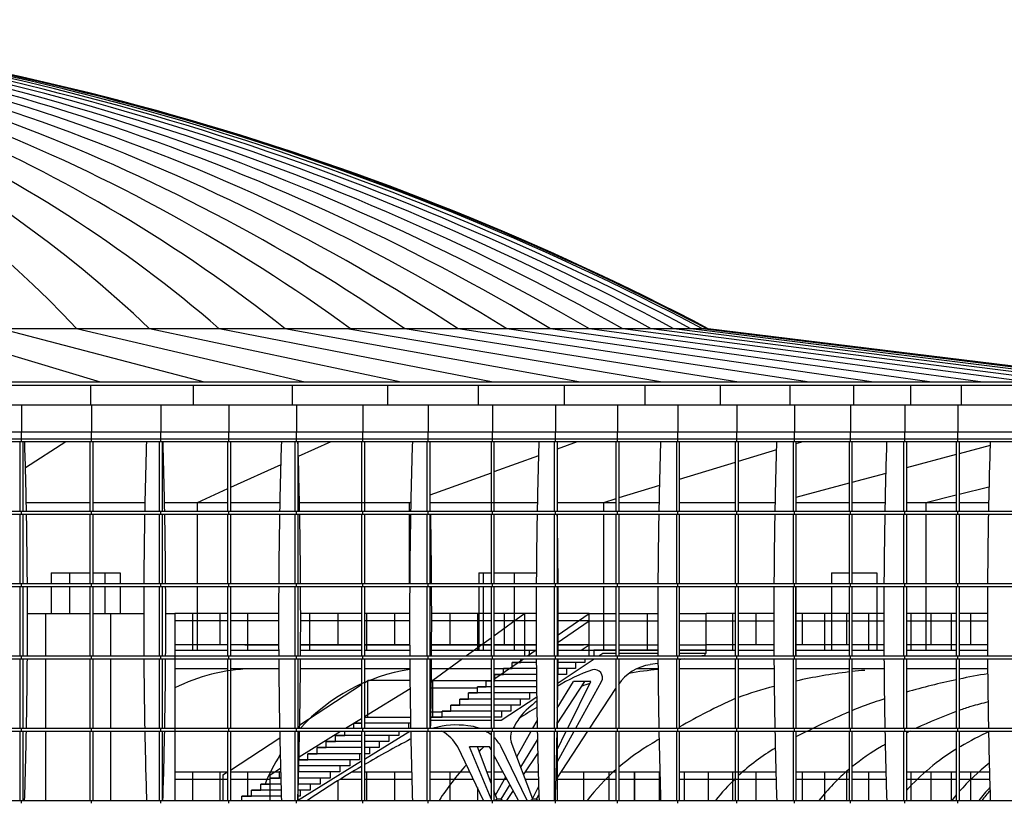
# Model space of a CAD drawing. Extents: x 216 to 413, y 98 to 158.
# Drawn here: x 404 to 406, y 123 to 125 of the extents above; entities that cross this region are included whole.
import ezdxf

# ---------------------------------------------------------------- set-up
doc = ezdxf.new("R2010")
doc.units = 0
doc.header["$MEASUREMENT"] = 0
doc.layers.add('Cartiglio1$0$LOGO', color=2, linetype='Continuous')
doc.layers.add('Cartiglio1$0$TESTO-CARTIGLIO', color=7, linetype='Continuous')

# ---------------------------------------------------------------- blocks, each defined once
blk = doc.blocks.new('Cartiglio1$0$logo-palaeur')
at = {"layer": 'Cartiglio1$0$TESTO-CARTIGLIO', "color": 9}
for p, q in [((63.282, 11.452), (33.823, 11.452)), ((56.593, 10.866), (54.63, 11.452)), ((57.737, 10.866), (55.495, 11.452)), ((58.842, 10.866), (56.33, 11.452)), ((59.903, 10.866), (57.132, 11.452)), ((60.915, 10.866), (57.898, 11.452)), ((61.875, 10.866), (58.623, 11.452)), ((62.777, 10.866), (59.305, 11.452)), ((63.618, 10.866), (59.941, 11.452)), ((64.395, 10.866), (60.529, 11.452)), ((65.104, 10.866), (61.065, 11.452)), ((65.742, 10.866), (61.547, 11.452)), ((66.306, 10.866), (61.974, 11.452)), ((62.343, 11.452), (62.343, 11.452)), ((66.795, 10.866), (62.343, 11.452)), ((67.205, 10.866), (62.653, 11.452)), ((67.535, 10.866), (62.903, 11.452)), ((67.784, 10.866), (63.091, 11.452)), ((67.951, 10.866), (63.217, 11.452)), ((68.034, 10.866), (63.269, 11.452)), ((68.045, 10.866), (63.282, 11.452)), ((68.045, 10.866), (48.546, 10.866)), ((68.045, 10.826), (48.546, 10.826)), ((56.484, 10.826), (56.484, 10.611)), ((57.613, 10.826), (57.613, 10.611)), ((58.703, 10.826), (58.703, 10.611)), ((59.75, 10.826), (59.75, 10.611)), ((60.748, 10.826), (60.748, 10.611)), ((61.695, 10.826), (61.695, 10.611)), ((62.585, 10.826), (62.585, 10.611)), ((63.415, 10.826), (63.415, 10.611)), ((64.181, 10.826), (64.181, 10.611)), ((64.88, 10.826), (64.88, 10.611)), ((65.51, 10.826), (65.51, 10.611)), ((66.067, 10.826), (66.067, 10.611)), ((73.33, 10.611), (48.546, 10.611)), ((55.723, 10.611), (55.723, 10.315)), ((56.493, 10.611), (56.493, 10.315)), ((57.255, 10.611), (57.255, 10.315)), ((58.006, 10.611), (58.006, 10.315)), ((58.749, 10.611), (58.749, 10.315)), ((59.481, 10.611), (59.481, 10.315)), ((60.201, 10.611), (60.201, 10.315)), ((60.907, 10.611), (60.907, 10.315)), ((61.602, 10.611), (61.602, 10.315)), ((62.282, 10.611), (62.282, 10.315)), ((62.947, 10.611), (62.947, 10.315)), ((63.596, 10.611), (63.596, 10.315)), ((64.231, 10.611), (64.231, 10.315)), ((64.848, 10.611), (64.848, 10.315)), ((65.447, 10.611), (65.447, 10.315)), ((66.028, 10.611), (66.028, 10.315)), ((73.33, 10.315), (48.546, 10.315)), ((55.723, 10.208), (55.723, 10.315)), ((56.493, 10.208), (56.493, 10.315)), ((57.255, 10.208), (57.255, 10.315)), ((58.006, 10.208), (58.006, 10.315)), ((58.749, 10.208), (58.749, 10.315)), ((59.481, 10.208), (59.481, 10.315)), ((60.201, 10.208), (60.201, 10.315)), ((60.907, 10.208), (60.907, 10.315)), ((61.602, 10.208), (61.602, 10.315)), ((62.282, 10.208), (62.282, 10.315)), ((62.947, 10.208), (62.947, 10.315)), ((63.596, 10.208), (63.596, 10.315)), ((64.231, 10.208), (64.231, 10.315)), ((64.848, 10.208), (64.848, 10.315)), ((65.447, 10.208), (65.447, 10.315)), ((66.028, 10.208), (66.028, 10.315)), ((48.546, 10.24), (73.298, 10.24)), ((73.298, 10.208), (48.546, 10.208)), ((55.706, 10.208), (55.706, 9.444)), ((55.739, 10.208), (55.739, 9.444)), ((56.212, 10.208), (55.767, 9.922)), ((56.477, 10.208), (56.477, 9.444)), ((56.509, 10.208), (56.509, 9.444)), ((57.238, 10.208), (57.238, 9.444)), ((57.271, 10.208), (57.271, 9.444)), ((57.99, 10.208), (57.99, 9.444)), ((58.022, 10.208), (58.022, 9.444)), ((58.733, 10.208), (58.733, 9.444)), ((58.766, 10.208), (58.766, 9.444)), ((59.129, 10.208), (58.77, 10.045)), ((59.465, 10.208), (59.465, 9.444)), ((59.497, 10.208), (59.497, 9.444)), ((60.184, 10.208), (60.184, 9.444)), ((60.217, 10.208), (60.217, 9.444)), ((60.891, 10.208), (60.891, 9.444)), ((60.923, 10.208), (60.923, 9.444)), ((61.586, 10.208), (61.586, 9.444)), ((61.839, 10.208), (61.618, 10.127)), ((61.618, 10.208), (61.618, 9.444)), ((62.266, 10.208), (62.266, 9.444)), ((62.298, 10.208), (62.298, 9.444)), ((62.931, 10.208), (62.931, 9.444)), ((62.963, 10.208), (62.963, 9.444)), ((63.58, 10.208), (63.58, 9.444)), ((63.613, 10.208), (63.613, 9.444)), ((64.215, 10.208), (64.215, 9.444)), ((64.323, 10.208), (64.247, 10.185)), ((64.247, 10.208), (64.247, 9.444)), ((64.832, 10.208), (64.832, 9.444)), ((64.864, 10.208), (64.864, 9.444)), ((65.431, 10.208), (65.431, 9.444)), ((65.464, 10.208), (65.464, 9.444)), ((66.012, 10.208), (66.012, 9.444)), ((66.044, 10.208), (66.044, 9.444)), ((64.032, 10.119), (63.613, 9.991)), ((66.384, 10.167), (66.044, 10.076)), ((61.414, 10.054), (60.923, 9.876)), ((63.58, 9.981), (62.963, 9.793)), ((66.012, 10.067), (65.464, 9.92)), ((58.576, 9.956), (58.022, 9.704)), ((60.891, 9.864), (60.217, 9.62)), ((65.236, 9.86), (64.864, 9.76)), ((57.99, 9.689), (57.658, 9.538)), ((62.744, 9.726), (62.298, 9.59)), ((64.832, 9.751), (64.247, 9.595)), ((66.372, 9.707), (66.044, 9.627)), ((56.477, 9.538), (55.776, 9.538)), ((57.081, 9.538), (56.509, 9.538)), ((57.99, 9.538), (57.298, 9.538)), ((57.658, 9.538), (57.658, 9.444)), ((58.566, 9.538), (58.022, 9.538)), ((60.008, 9.538), (58.783, 9.538)), ((60.008, 9.544), (59.991, 9.538)), ((59.991, 9.538), (59.991, 9.444)), ((61.401, 9.538), (60.217, 9.538)), ((62.266, 9.538), (61.618, 9.538)), ((62.266, 9.58), (62.13, 9.538)), ((62.13, 9.538), (62.13, 9.444)), ((62.74, 9.538), (62.298, 9.538)), ((63.58, 9.538), (62.963, 9.538)), ((64.017, 9.538), (63.613, 9.538)), ((64.832, 9.538), (64.247, 9.538)), ((65.229, 9.538), (64.864, 9.538)), ((66.012, 9.538), (65.464, 9.538)), ((66.012, 9.619), (65.676, 9.538)), ((65.676, 9.538), (65.676, 9.444)), ((66.368, 9.538), (66.044, 9.538)), ((48.546, 9.444), (73.298, 9.444)), ((55.723, 9.411), (55.723, 9.444)), ((56.493, 9.411), (56.493, 9.444)), ((57.255, 9.411), (57.255, 9.444)), ((58.006, 9.411), (58.006, 9.444)), ((58.749, 9.411), (58.749, 9.444)), ((59.481, 9.411), (59.481, 9.444)), ((60.201, 9.411), (60.201, 9.444)), ((60.907, 9.411), (60.907, 9.444)), ((61.602, 9.411), (61.602, 9.444)), ((62.282, 9.411), (62.282, 9.444)), ((62.947, 9.411), (62.947, 9.444)), ((63.596, 9.411), (63.596, 9.444)), ((64.231, 9.411), (64.231, 9.444)), ((64.848, 9.411), (64.848, 9.444)), ((65.447, 9.411), (65.447, 9.444)), ((66.028, 9.411), (66.028, 9.444)), ((48.546, 9.411), (73.298, 9.411)), ((55.706, 9.411), (55.706, 8.648)), ((55.739, 9.411), (55.739, 8.648)), ((56.477, 9.411), (56.477, 8.648)), ((56.509, 9.411), (56.509, 8.648)), ((57.238, 9.411), (57.238, 8.648)), ((57.271, 9.411), (57.271, 8.648)), ((57.658, 9.411), (57.658, 8.648)), ((57.99, 9.411), (57.99, 8.648)), ((58.022, 9.411), (58.022, 8.648)), ((58.733, 9.411), (58.733, 8.648)), ((58.766, 9.411), (58.766, 8.648)), ((59.465, 9.411), (59.465, 8.648)), ((59.497, 9.411), (59.497, 8.648)), ((59.991, 9.411), (59.991, 8.648)), ((60.184, 9.411), (60.184, 8.648)), ((60.217, 9.411), (60.217, 8.648)), ((60.891, 9.411), (60.891, 8.648)), ((60.923, 9.411), (60.923, 8.648)), ((61.586, 9.411), (61.586, 8.648)), ((61.618, 9.411), (61.618, 8.648)), ((62.13, 9.411), (62.13, 8.648)), ((62.266, 9.411), (62.266, 8.648)), ((62.298, 9.411), (62.298, 8.648)), ((62.931, 9.411), (62.931, 8.648)), ((62.963, 9.411), (62.963, 8.648)), ((63.58, 9.411), (63.58, 8.648)), ((63.613, 9.411), (63.613, 8.648)), ((64.215, 9.411), (64.215, 8.648)), ((64.247, 9.411), (64.247, 8.648)), ((64.832, 9.411), (64.832, 8.648)), ((64.864, 9.411), (64.864, 8.648)), ((65.431, 9.411), (65.431, 8.648)), ((65.464, 9.411), (65.464, 8.648)), ((65.676, 9.411), (65.676, 8.648)), ((66.012, 9.411), (66.012, 8.648)), ((66.044, 9.411), (66.044, 8.648)), ((56.048, 8.764), (56.048, 8.648)), ((56.048, 8.764), (56.477, 8.764)), ((56.25, 8.764), (56.25, 8.648)), ((56.509, 8.764), (56.81, 8.764)), ((56.639, 8.764), (56.639, 8.648)), ((56.81, 8.764), (56.81, 8.648)), ((60.758, 8.764), (60.891, 8.764)), ((60.758, 8.764), (60.758, 8.648)), ((60.803, 8.764), (60.803, 8.648)), ((60.923, 8.764), (61.39, 8.764)), ((61.146, 8.764), (61.146, 8.648)), ((64.637, 8.764), (64.832, 8.764)), ((64.637, 8.764), (64.637, 8.648)), ((64.864, 8.764), (65.139, 8.764)), ((65.139, 8.764), (65.139, 8.648)), ((48.546, 8.648), (73.298, 8.648)), ((48.546, 8.615), (73.298, 8.615)), ((55.706, 8.615), (55.706, 7.851)), ((55.723, 8.615), (55.723, 8.648)), ((55.739, 8.615), (55.739, 7.851)), ((56.048, 8.615), (56.048, 8.318)), ((56.25, 8.615), (56.25, 8.318)), ((56.477, 8.615), (56.477, 7.851)), ((56.493, 8.615), (56.493, 8.648)), ((56.509, 8.615), (56.509, 7.851)), ((56.639, 8.615), (56.639, 8.318)), ((56.81, 8.615), (56.81, 8.318)), ((57.238, 8.615), (57.238, 7.851)), ((57.255, 8.615), (57.255, 8.648)), ((57.271, 8.615), (57.271, 7.851)), ((57.658, 8.615), (57.658, 7.913)), ((57.99, 8.615), (57.99, 7.851)), ((58.006, 8.615), (58.006, 8.648)), ((58.022, 8.615), (58.022, 7.851)), ((58.733, 8.615), (58.733, 7.851)), ((58.749, 8.615), (58.749, 8.648)), ((58.766, 8.615), (58.766, 7.851)), ((59.465, 8.615), (59.465, 7.851)), ((59.481, 8.615), (59.481, 8.648)), ((59.497, 8.615), (59.497, 7.851)), ((60.184, 8.615), (60.184, 7.851)), ((60.201, 8.615), (60.201, 8.648)), ((60.217, 8.615), (60.217, 7.851)), ((60.758, 8.615), (60.758, 7.913)), ((60.803, 8.615), (60.803, 7.913)), ((60.891, 8.615), (60.891, 7.851)), ((60.907, 8.615), (60.907, 8.648)), ((60.923, 8.615), (60.923, 7.851)), ((61.146, 8.615), (61.146, 7.913)), ((61.586, 8.615), (61.586, 7.851)), ((61.602, 8.615), (61.602, 8.648)), ((61.618, 8.615), (61.618, 7.851)), ((62.13, 8.615), (62.13, 7.913)), ((62.266, 8.615), (62.266, 7.851)), ((62.282, 8.615), (62.282, 8.648)), ((62.298, 8.615), (62.298, 7.851)), ((62.931, 8.615), (62.931, 7.851)), ((62.947, 8.615), (62.947, 8.648)), ((62.963, 8.615), (62.963, 7.851)), ((63.58, 8.615), (63.58, 7.851)), ((63.596, 8.615), (63.596, 8.648)), ((63.613, 8.615), (63.613, 7.851)), ((64.215, 8.615), (64.215, 7.851)), ((64.231, 8.615), (64.231, 8.648)), ((64.247, 8.615), (64.247, 7.851)), ((64.637, 8.615), (64.637, 7.913)), ((64.832, 8.615), (64.832, 7.851)), ((64.848, 8.615), (64.848, 8.648)), ((64.864, 8.615), (64.864, 7.851)), ((65.139, 8.615), (65.139, 7.913)), ((65.431, 8.615), (65.431, 7.851)), ((65.447, 8.615), (65.447, 8.648)), ((65.464, 8.615), (65.464, 7.851)), ((65.676, 8.615), (65.676, 7.913)), ((66.012, 8.615), (66.012, 7.851)), ((66.028, 8.615), (66.028, 8.648)), ((66.044, 8.615), (66.044, 7.851)), ((55.789, 8.318), (56.477, 8.318)), ((55.988, 8.318), (55.988, 7.851)), ((56.509, 8.318), (57.068, 8.318)), ((56.701, 8.318), (56.701, 7.851)), ((57.311, 8.318), (57.411, 8.318)), ((57.99, 8.318), (57.411, 8.318)), ((57.411, 8.318), (57.411, 6.261)), ((57.99, 8.237), (57.411, 8.237)), ((57.605, 8.318), (57.605, 7.913)), ((57.906, 8.318), (57.906, 7.974)), ((58.553, 8.318), (58.022, 8.318)), ((58.553, 8.237), (58.022, 8.237)), ((58.209, 8.318), (58.209, 7.913)), ((59.465, 8.318), (58.796, 8.318)), ((59.465, 8.237), (58.796, 8.237)), ((58.893, 8.318), (58.893, 7.913)), ((59.205, 8.318), (59.205, 7.974)), ((59.995, 8.318), (59.497, 8.318)), ((59.995, 8.237), (59.497, 8.237)), ((59.52, 8.318), (59.52, 7.913)), ((59.829, 8.318), (59.829, 7.974)), ((60.891, 8.318), (60.238, 8.318)), ((60.891, 8.237), (60.238, 8.237)), ((60.439, 8.318), (60.439, 7.974)), ((60.741, 8.318), (60.741, 7.913)), ((61.265, 8.318), (60.923, 8.07)), ((61.388, 8.318), (60.923, 8.318)), ((61.388, 8.237), (60.923, 8.237)), ((61.034, 8.318), (61.034, 7.974)), ((61.265, 7.846), (61.265, 8.318)), ((61.618, 8.075), (61.972, 8.318)), ((61.972, 8.318), (61.618, 8.318)), ((61.972, 8.237), (61.618, 8.237)), ((61.618, 7.994), (61.972, 8.237)), ((61.619, 8.318), (61.619, 7.974)), ((61.972, 7.846), (61.972, 8.318)), ((61.972, 8.318), (62.266, 8.318)), ((61.972, 8.237), (62.266, 8.237)), ((62.298, 8.318), (62.727, 8.318)), ((62.298, 8.237), (62.727, 8.237)), ((62.615, 7.913), (62.615, 8.318)), ((62.963, 8.318), (63.259, 8.318)), ((62.963, 8.237), (63.259, 8.237)), ((63.259, 7.913), (63.259, 8.318)), ((63.58, 8.318), (63.259, 8.318)), ((63.259, 8.237), (63.58, 8.237)), ((63.551, 7.913), (63.551, 8.318)), ((64.004, 8.318), (63.613, 8.318)), ((63.613, 8.237), (64.004, 8.237)), ((63.809, 7.974), (63.809, 8.318)), ((64.832, 8.318), (64.247, 8.318)), ((64.247, 8.237), (64.832, 8.237)), ((64.318, 7.974), (64.318, 8.318)), ((64.567, 7.913), (64.567, 8.318)), ((64.806, 7.974), (64.806, 8.318)), ((65.215, 8.318), (64.864, 8.318)), ((64.864, 8.237), (65.215, 8.237)), ((65.049, 7.913), (65.049, 8.318)), ((66.012, 8.318), (65.464, 8.318)), ((65.464, 8.237), (66.012, 8.237)), ((65.514, 7.913), (65.514, 8.318)), ((65.737, 7.974), (65.737, 8.318)), ((65.96, 7.913), (65.96, 8.318)), ((66.355, 8.318), (66.044, 8.318)), ((66.044, 8.237), (66.355, 8.237)), ((66.173, 7.974), (66.173, 8.318)), ((60.891, 8.047), (60.621, 7.851)), ((57.99, 7.974), (57.411, 7.974)), ((57.411, 7.913), (57.99, 7.913)), ((58.553, 7.974), (58.022, 7.974)), ((58.022, 7.913), (58.554, 7.913)), ((58.182, 7.974), (58.553, 7.974)), ((58.795, 7.974), (59.465, 7.974)), ((59.465, 7.974), (58.795, 7.974)), ((58.795, 7.913), (59.465, 7.913)), ((59.497, 7.974), (59.996, 7.974)), ((59.996, 7.974), (59.497, 7.974)), ((59.497, 7.913), (59.996, 7.913)), ((60.237, 7.913), (60.891, 7.913)), ((60.238, 7.974), (60.891, 7.974)), ((60.891, 7.974), (60.238, 7.974)), ((60.923, 7.974), (61.389, 7.974)), ((61.389, 7.974), (60.923, 7.974)), ((60.923, 7.913), (61.389, 7.913)), ((61.294, 7.851), (61.389, 7.917)), ((61.315, 7.851), (61.315, 7.913)), ((61.315, 7.913), (61.389, 7.913)), ((61.972, 7.974), (61.618, 7.974)), ((61.618, 7.974), (61.909, 7.974)), ((61.618, 7.913), (62.022, 7.913)), ((61.618, 7.913), (62.266, 7.913)), ((61.884, 7.913), (61.972, 7.974)), ((61.972, 7.974), (62.266, 7.974)), ((62.022, 7.913), (62.022, 7.851)), ((62.266, 7.913), (62.022, 7.913)), ((62.298, 7.974), (62.727, 7.974)), ((62.298, 7.913), (62.727, 7.913)), ((62.727, 7.913), (62.298, 7.913)), ((62.963, 7.974), (63.259, 7.974)), ((62.963, 7.913), (63.58, 7.913)), ((63.259, 7.913), (62.963, 7.913)), ((63.58, 7.974), (63.259, 7.974)), ((63.259, 7.881), (63.259, 7.913)), ((64.005, 7.974), (63.613, 7.974)), ((63.613, 7.913), (64.005, 7.913)), ((64.832, 7.974), (64.247, 7.974)), ((64.247, 7.913), (64.832, 7.913)), ((65.216, 7.974), (64.864, 7.974)), ((64.864, 7.913), (65.216, 7.913)), ((66.012, 7.974), (65.464, 7.974)), ((65.464, 7.913), (66.012, 7.913)), ((66.356, 7.974), (66.044, 7.974)), ((66.044, 7.913), (66.356, 7.913)), ((48.546, 7.851), (73.298, 7.851)), ((48.546, 7.819), (73.298, 7.819)), ((55.706, 7.819), (55.706, 7.055)), ((55.723, 7.819), (55.723, 7.851)), ((55.739, 7.819), (55.739, 7.055)), ((55.988, 7.819), (55.988, 7.055)), ((56.477, 7.819), (56.477, 7.055)), ((56.493, 7.819), (56.493, 7.851)), ((56.509, 7.819), (56.509, 7.055)), ((56.701, 7.819), (56.701, 7.055)), ((57.238, 7.819), (57.238, 7.055)), ((57.255, 7.819), (57.255, 7.851)), ((57.271, 7.819), (57.271, 7.055)), ((57.99, 7.819), (57.99, 7.055)), ((58.006, 7.819), (58.006, 7.851)), ((58.022, 7.819), (58.022, 7.055)), ((58.733, 7.819), (58.733, 7.055)), ((58.749, 7.819), (58.749, 7.851)), ((58.766, 7.819), (58.766, 7.055)), ((59.465, 7.819), (59.465, 7.055)), ((59.481, 7.819), (59.481, 7.851)), ((59.497, 7.819), (59.497, 7.055)), ((60.184, 7.819), (60.184, 7.055)), ((60.201, 7.819), (60.201, 7.851)), ((60.217, 7.819), (60.217, 7.055)), ((60.576, 7.819), (60.249, 7.581)), ((60.891, 7.819), (60.891, 7.055)), ((60.907, 7.819), (60.907, 7.851)), ((60.923, 7.819), (60.923, 7.055)), ((60.923, 7.596), (61.247, 7.819)), ((61.22, 7.779), (61.22, 7.819)), ((61.586, 7.819), (61.586, 7.055)), ((61.602, 7.819), (61.602, 7.851)), ((61.618, 7.819), (61.618, 7.055)), ((61.618, 7.549), (62.028, 7.819)), ((61.922, 7.819), (61.922, 7.779)), ((62.077, 7.851), (62.122, 7.881)), ((62.122, 7.881), (62.266, 7.881)), ((62.266, 7.819), (62.266, 7.055)), ((62.282, 7.819), (62.282, 7.851)), ((62.298, 7.881), (62.728, 7.881)), ((62.298, 7.819), (62.298, 7.055)), ((62.931, 7.819), (62.931, 7.055)), ((62.947, 7.819), (62.947, 7.851)), ((62.963, 7.881), (63.259, 7.881)), ((62.963, 7.819), (62.963, 7.055)), ((63.021, 7.819), (62.963, 7.809)), ((63.243, 7.857), (63.212, 7.851)), ((63.243, 7.881), (63.243, 7.857)), ((63.58, 7.819), (63.58, 7.055)), ((63.596, 7.819), (63.596, 7.851)), ((63.613, 7.819), (63.613, 7.055)), ((64.215, 7.819), (64.215, 7.055)), ((64.231, 7.819), (64.231, 7.851)), ((64.247, 7.819), (64.247, 7.055)), ((64.832, 7.819), (64.832, 7.055)), ((64.848, 7.819), (64.848, 7.851)), ((64.864, 7.819), (64.864, 7.055)), ((65.431, 7.819), (65.431, 7.055)), ((65.447, 7.819), (65.447, 7.851)), ((65.464, 7.819), (65.464, 7.055)), ((66.012, 7.819), (66.012, 7.055)), ((66.028, 7.819), (66.028, 7.851)), ((66.044, 7.819), (66.044, 7.055)), ((57.411, 7.711), (57.99, 7.711)), ((58.022, 7.711), (58.555, 7.711)), ((58.794, 7.711), (59.465, 7.711)), ((59.497, 7.711), (59.997, 7.711)), ((60.236, 7.711), (60.891, 7.711)), ((60.923, 7.711), (61.03, 7.711)), ((61.03, 7.645), (61.03, 7.712)), ((61.03, 7.712), (61.125, 7.712)), ((61.391, 7.712), (61.03, 7.712)), ((61.125, 7.779), (61.22, 7.779)), ((61.125, 7.712), (61.125, 7.779)), ((61.39, 7.779), (61.125, 7.779)), ((61.822, 7.779), (61.618, 7.779)), ((61.721, 7.712), (61.618, 7.712)), ((61.822, 7.712), (61.721, 7.712)), ((61.721, 7.712), (61.721, 7.645)), ((61.922, 7.779), (61.822, 7.779)), ((61.822, 7.779), (61.822, 7.712)), ((62.496, 7.711), (62.729, 7.711)), ((62.728, 7.769), (62.642, 7.755)), ((62.963, 7.711), (63.58, 7.711)), ((63.613, 7.711), (64.006, 7.711)), ((64.247, 7.711), (64.832, 7.711)), ((64.864, 7.711), (65.218, 7.711)), ((65.464, 7.711), (66.012, 7.711)), ((66.044, 7.711), (66.358, 7.711)), ((60.934, 7.578), (60.934, 7.645)), ((60.934, 7.645), (61.03, 7.645)), ((61.391, 7.645), (60.934, 7.645)), ((61.62, 7.645), (61.618, 7.645)), ((61.721, 7.645), (61.62, 7.645)), ((61.62, 7.645), (61.62, 7.578)), ((58.785, 7.092), (59.465, 7.535)), ((59.497, 7.556), (59.537, 7.581)), ((59.497, 7.184), (60, 7.494)), ((59.999, 7.581), (59.537, 7.581)), ((59.537, 7.176), (59.537, 7.581)), ((60.234, 7.5), (60.741, 7.5)), ((60.235, 7.581), (60.891, 7.581)), ((60.249, 7.581), (60.235, 7.581)), ((60.249, 7.176), (60.249, 7.581)), ((60.891, 7.511), (60.741, 7.511)), ((60.741, 7.444), (60.741, 7.511)), ((60.741, 7.511), (60.838, 7.511)), ((60.891, 7.578), (60.838, 7.578)), ((60.838, 7.511), (60.838, 7.578)), ((60.838, 7.578), (60.891, 7.578)), ((60.923, 7.578), (60.934, 7.578)), ((61.392, 7.578), (60.923, 7.578)), ((61.393, 7.511), (60.923, 7.511)), ((61.62, 7.578), (61.618, 7.578)), ((61.618, 7.103), (61.924, 7.57)), ((61.618, 7.277), (61.798, 7.57)), ((61.736, 7.055), (61.991, 7.57)), ((61.991, 7.57), (61.798, 7.57)), ((61.823, 7.055), (62.107, 7.57)), ((61.978, 7.055), (62.266, 7.494)), ((60.547, 7.31), (60.547, 7.377)), ((60.891, 7.377), (60.547, 7.377)), ((60.547, 7.377), (60.645, 7.377)), ((60.891, 7.444), (60.645, 7.444)), ((60.645, 7.377), (60.645, 7.444)), ((60.645, 7.444), (60.741, 7.444)), ((61.314, 7.444), (60.923, 7.444)), ((61.212, 7.377), (60.923, 7.377)), ((61.004, 7.144), (61.394, 7.401)), ((61.212, 7.377), (61.212, 7.31)), ((61.314, 7.377), (61.212, 7.377)), ((61.393, 7.444), (61.314, 7.444)), ((61.314, 7.444), (61.314, 7.377)), ((60.891, 7.31), (60.45, 7.31)), ((60.45, 7.31), (60.547, 7.31)), ((60.45, 7.243), (60.45, 7.31)), ((61.109, 7.31), (60.923, 7.31)), ((61.212, 7.31), (61.109, 7.31)), ((61.109, 7.31), (61.109, 7.243)), ((59.288, 7.055), (59.465, 7.164)), ((59.497, 7.176), (60.004, 7.176)), ((60.891, 7.176), (60.229, 7.176)), ((60.229, 7.176), (60.352, 7.176)), ((60.23, 7.237), (60.352, 7.237)), ((60.891, 7.243), (60.352, 7.243)), ((60.352, 7.176), (60.352, 7.243)), ((60.352, 7.243), (60.45, 7.243)), ((61.006, 7.243), (60.923, 7.243)), ((61.006, 7.176), (60.923, 7.176)), ((61.109, 7.243), (61.006, 7.243)), ((61.006, 7.243), (61.006, 7.176)), ((48.546, 7.055), (73.298, 7.055)), ((55.723, 7.023), (55.723, 7.055)), ((56.493, 7.023), (56.493, 7.055)), ((57.255, 7.023), (57.255, 7.055)), ((58.006, 7.023), (58.006, 7.055)), ((58.749, 7.023), (58.749, 7.055)), ((59.465, 7.11), (59.382, 7.11)), ((59.382, 7.055), (59.382, 7.11)), ((59.382, 7.11), (59.465, 7.11)), ((59.481, 7.023), (59.481, 7.055)), ((59.982, 7.11), (59.497, 7.11)), ((60.005, 7.11), (59.982, 7.11)), ((59.982, 7.11), (59.982, 7.055)), ((60.201, 7.023), (60.201, 7.055)), ((60.228, 7.144), (60.891, 7.144)), ((60.907, 7.023), (60.907, 7.055)), ((60.923, 7.144), (61.004, 7.144)), ((61.352, 7.055), (61.398, 7.137)), ((61.602, 7.023), (61.602, 7.055)), ((62.282, 7.023), (62.282, 7.055)), ((62.947, 7.023), (62.947, 7.055)), ((63.596, 7.023), (63.596, 7.055)), ((64.231, 7.023), (64.231, 7.055)), ((64.848, 7.023), (64.848, 7.055)), ((65.447, 7.023), (65.447, 7.055)), ((66.028, 7.023), (66.028, 7.055)), ((48.546, 7.023), (73.298, 7.023)), ((55.706, 7.023), (55.706, 6.261)), ((55.739, 7.023), (55.739, 6.261)), ((55.988, 7.023), (55.988, 6.261)), ((56.477, 7.023), (56.477, 6.261)), ((56.509, 7.023), (56.509, 6.261)), ((56.701, 7.023), (56.701, 6.261)), ((57.238, 7.023), (57.238, 6.261)), ((57.271, 7.023), (57.271, 6.261)), ((57.99, 7.023), (57.99, 6.261)), ((58.022, 7.023), (58.022, 6.261)), ((58.022, 6.595), (58.566, 6.95)), ((58.733, 7.023), (58.733, 6.261)), ((58.766, 7.023), (58.766, 6.261)), ((58.778, 6.741), (59.235, 7.023)), ((59.465, 6.976), (59.18, 6.976)), ((59.18, 6.909), (59.18, 6.976)), ((59.18, 6.976), (59.281, 6.976)), ((59.281, 6.976), (59.281, 7.023)), ((59.465, 7.023), (59.465, 6.261)), ((59.497, 7.023), (59.497, 6.261)), ((59.497, 6.714), (59.998, 7.023)), ((59.768, 6.976), (59.497, 6.976)), ((59.875, 6.976), (59.768, 6.976)), ((59.768, 6.976), (59.768, 6.909)), ((59.875, 7.023), (59.875, 6.976)), ((60.184, 7.023), (60.184, 6.261)), ((60.217, 7.023), (60.217, 6.261)), ((60.891, 7.023), (60.891, 6.261)), ((60.923, 7.023), (60.923, 6.261)), ((61.175, 6.739), (61.334, 7.023)), ((61.586, 7.023), (61.586, 6.261)), ((61.618, 6.506), (61.957, 7.023)), ((61.618, 6.819), (61.719, 7.023)), ((61.618, 6.682), (61.806, 7.023)), ((61.618, 7.023), (61.618, 6.261)), ((62.266, 7.023), (62.266, 6.261)), ((62.298, 7.023), (62.298, 6.261)), ((62.931, 7.023), (62.931, 6.261)), ((62.963, 7.023), (62.963, 6.261)), ((63.58, 7.023), (63.58, 6.261)), ((63.613, 7.023), (63.613, 6.261)), ((64.215, 7.023), (64.215, 6.261)), ((64.247, 7.023), (64.247, 6.261)), ((64.832, 7.023), (64.832, 6.261)), ((64.864, 7.023), (64.864, 6.261)), ((65.431, 7.023), (65.431, 6.261)), ((65.464, 7.023), (65.464, 6.261)), ((66.012, 7.023), (66.012, 6.261)), ((66.044, 7.023), (66.044, 6.261)), ((59.465, 6.842), (58.976, 6.842)), ((58.976, 6.775), (58.976, 6.842)), ((58.976, 6.842), (59.078, 6.842)), ((59.465, 6.909), (59.078, 6.909)), ((59.078, 6.842), (59.078, 6.909)), ((59.078, 6.909), (59.18, 6.909)), ((59.661, 6.909), (59.497, 6.909)), ((59.553, 6.842), (59.497, 6.842)), ((59.661, 6.842), (59.553, 6.842)), ((59.553, 6.842), (59.553, 6.775)), ((59.768, 6.909), (59.661, 6.909)), ((59.661, 6.909), (59.661, 6.842)), ((60.809, 6.261), (60.525, 6.851)), ((60.891, 6.277), (60.655, 6.851)), ((60.874, 6.851), (60.655, 6.851)), ((60.891, 6.452), (60.741, 6.851)), ((60.891, 6.82), (60.874, 6.851)), ((61.288, 6.261), (61.004, 6.851)), ((61.35, 6.273), (61.113, 6.906)), ((61.218, 6.626), (61.402, 6.926)), ((59.445, 6.775), (58.873, 6.775)), ((58.873, 6.708), (58.873, 6.775)), ((58.873, 6.775), (58.976, 6.775)), ((59.465, 6.775), (59.445, 6.775)), ((59.445, 6.775), (59.445, 6.708)), ((59.553, 6.775), (59.497, 6.775)), ((61.195, 6.261), (60.923, 6.76)), ((61.249, 6.541), (61.406, 6.779)), ((58.459, 6.544), (58.574, 6.615)), ((58.761, 6.261), (59.465, 6.695)), ((59.336, 6.708), (58.77, 6.708)), ((59.228, 6.641), (58.775, 6.641)), ((58.777, 6.708), (58.873, 6.708)), ((59.336, 6.641), (59.228, 6.641)), ((59.228, 6.641), (59.228, 6.574)), ((59.445, 6.708), (59.336, 6.708)), ((59.336, 6.708), (59.336, 6.641)), ((57.99, 6.573), (57.411, 6.573)), ((57.605, 6.573), (57.605, 6.261)), ((57.906, 6.573), (57.906, 6.261)), ((57.939, 6.541), (57.99, 6.574)), ((57.939, 6.541), (57.939, 6.261)), ((58.564, 6.573), (58.022, 6.573)), ((58.209, 6.573), (58.209, 6.306)), ((58.459, 6.261), (58.459, 6.544)), ((58.577, 6.507), (58.461, 6.507)), ((58.461, 6.44), (58.461, 6.507)), ((58.461, 6.507), (58.564, 6.507)), ((58.575, 6.574), (58.564, 6.574)), ((58.564, 6.507), (58.564, 6.574)), ((58.564, 6.574), (58.575, 6.574)), ((59.009, 6.507), (58.772, 6.507)), ((59.119, 6.574), (58.774, 6.574)), ((59.119, 6.507), (59.009, 6.507)), ((59.009, 6.507), (59.009, 6.44)), ((59.228, 6.574), (59.119, 6.574)), ((59.119, 6.574), (59.119, 6.507)), ((59.465, 6.573), (59.361, 6.573)), ((60.017, 6.573), (59.497, 6.573)), ((59.52, 6.573), (59.52, 6.261)), ((59.829, 6.573), (59.829, 6.261)), ((60.659, 6.573), (60.217, 6.573)), ((60.439, 6.573), (60.439, 6.261)), ((60.891, 6.573), (60.845, 6.573)), ((61.025, 6.573), (60.923, 6.573)), ((60.94, 6.32), (61.053, 6.522)), ((61.411, 6.573), (61.271, 6.573)), ((62.266, 6.573), (61.662, 6.573)), ((61.908, 6.573), (61.908, 6.261)), ((62.189, 6.573), (62.189, 6.261)), ((62.749, 6.573), (62.298, 6.573)), ((62.471, 6.261), (62.471, 6.573)), ((62.471, 6.573), (62.471, 6.261)), ((62.745, 6.261), (62.745, 6.573)), ((64.026, 6.573), (62.963, 6.573)), ((63.019, 6.261), (63.019, 6.573)), ((63.286, 6.261), (63.286, 6.573)), ((63.551, 6.261), (63.551, 6.573)), ((63.809, 6.261), (63.809, 6.573)), ((64.832, 6.573), (64.247, 6.573)), ((64.318, 6.261), (64.318, 6.573)), ((64.567, 6.261), (64.567, 6.573)), ((64.806, 6.261), (64.806, 6.573)), ((65.238, 6.573), (64.864, 6.573)), ((65.049, 6.261), (65.049, 6.573)), ((66.012, 6.573), (65.464, 6.573)), ((65.514, 6.261), (65.514, 6.573)), ((65.737, 6.261), (65.737, 6.573)), ((65.96, 6.261), (65.96, 6.573)), ((66.378, 6.573), (66.044, 6.573)), ((66.173, 6.261), (66.173, 6.573)), ((57.99, 6.492), (57.411, 6.492)), ((58.461, 6.492), (58.022, 6.492)), ((58.579, 6.44), (58.357, 6.44)), ((58.357, 6.44), (58.461, 6.44)), ((58.357, 6.373), (58.357, 6.44)), ((58.9, 6.44), (58.77, 6.44)), ((59.009, 6.44), (58.9, 6.44)), ((58.9, 6.44), (58.9, 6.373)), ((59.205, 6.478), (59.205, 6.261)), ((59.465, 6.492), (59.228, 6.492)), ((60.02, 6.492), (59.497, 6.492)), ((60.698, 6.492), (60.217, 6.492)), ((60.741, 6.403), (60.741, 6.261)), ((60.891, 6.492), (60.876, 6.492)), ((61.069, 6.492), (60.923, 6.492)), ((61.001, 6.273), (61.101, 6.435)), ((61.413, 6.492), (61.268, 6.492)), ((61.349, 6.277), (61.415, 6.411)), ((62.266, 6.492), (61.618, 6.492)), ((62.751, 6.492), (62.298, 6.492)), ((64.029, 6.492), (62.963, 6.492)), ((64.832, 6.492), (64.247, 6.492)), ((65.24, 6.492), (64.864, 6.492)), ((66.012, 6.492), (65.464, 6.492)), ((66.38, 6.492), (66.044, 6.492)), ((58.583, 6.306), (58.148, 6.306)), ((58.148, 6.261), (58.148, 6.306)), ((58.148, 6.306), (58.253, 6.306)), ((58.581, 6.373), (58.253, 6.373)), ((58.253, 6.306), (58.253, 6.373)), ((58.253, 6.373), (58.357, 6.373)), ((58.79, 6.306), (58.766, 6.306)), ((58.79, 6.373), (58.768, 6.373)), ((58.9, 6.373), (58.79, 6.373)), ((58.79, 6.373), (58.79, 6.306)), ((60.958, 6.273), (60.923, 6.366)), ((61.066, 6.261), (61.137, 6.369)), ((61.393, 6.273), (61.418, 6.318)), ((48.546, 6.261), (73.298, 6.261)), ((55.723, 6.229), (55.723, 6.261)), ((56.493, 6.229), (56.493, 6.261)), ((57.255, 6.229), (57.255, 6.261)), ((58.006, 6.229), (58.006, 6.261)), ((58.749, 6.229), (58.749, 6.261)), ((59.481, 6.229), (59.481, 6.261)), ((60.201, 6.229), (60.201, 6.261)), ((60.907, 6.229), (60.907, 6.261)), ((60.958, 6.273), (60.935, 6.261)), ((61.001, 6.273), (60.958, 6.273)), ((61.001, 6.273), (61.02, 6.261)), ((61.35, 6.273), (61.327, 6.261)), ((61.393, 6.273), (61.35, 6.273)), ((61.393, 6.273), (61.412, 6.261)), ((61.602, 6.229), (61.602, 6.261)), ((62.282, 6.229), (62.282, 6.261)), ((62.947, 6.229), (62.947, 6.261)), ((63.596, 6.229), (63.596, 6.261)), ((64.231, 6.229), (64.231, 6.261)), ((64.848, 6.229), (64.848, 6.261)), ((65.447, 6.229), (65.447, 6.261)), ((66.028, 6.229), (66.028, 6.261))]:
    blk.add_line(p, q, dxfattribs=at)
for centre, radius, start, end in [((48.072, 3.748), 11.295, 43.0119, 79.5346), ((48.245, 2.157), 12.861, 46.2857, 80.8697), ((48.387, 0.479), 14.522, 49.0843, 81.8686), ((48.532, -1.193), 16.178, 51.4075, 82.6983), ((48.49, -3.424), 18.415, 53.8872, 83.027), ((48.665, -4.829), 19.805, 55.2948, 83.6527), ((48.746, -6.522), 21.492, 56.7535, 84.0493), ((48.816, -8.141), 23.107, 57.9892, 84.3713), ((48.877, -9.659), 24.622, 59.0305, 84.6332), ((48.93, -11.05), 26.009, 59.9003, 84.8456), ((48.974, -12.289), 27.246, 60.6167, 85.0163), ((49.011, -13.356), 28.312, 61.1941, 85.1513), ((49.048, -14.206), 29.16, 61.6327, 85.2658), ((49.062, -14.903), 29.857, 61.9739, 85.3299), ((49.077, -15.357), 30.31, 62.1908, 85.3789), ((49.031, -15.724), 30.68, 62.3482, 85.3245), ((49.096, -15.552), 30.504, 62.2852, 85.4178), ((-7.329, 8.251), 63.118, 1.08262, 1.77621), ((120.186, 8.251), 63.118, 178.22379, 178.91738), ((-5.807, 8.251), 63.118, 1.08262, 1.77621), ((121.671, 8.251), 63.118, 178.22379, 178.91738), ((-4.322, 8.251), 63.118, 1.08262, 1.77621), ((123.113, 8.251), 63.118, 178.22379, 178.91738), ((124.506, 8.251), 63.118, 178.22379, 178.91738), ((125.845, 8.251), 63.118, 178.22379, 178.91738), ((127.122, 8.251), 63.118, 178.22379, 178.91738), ((128.333, 8.251), 63.118, 178.22379, 178.91738), ((129.473, 8.251), 63.118, 178.22379, 178.91738), ((-7.329, 8.251), 63.118, 0.35978, 1.05321), ((120.186, 8.251), 63.118, 178.94679, 179.64022), ((-5.807, 8.251), 63.118, 0.35978, 1.05321), ((121.671, 8.251), 63.118, 178.94679, 179.64022), ((-4.322, 8.251), 63.118, 0.35978, 1.05321), ((123.113, 8.251), 63.118, 178.94679, 179.64022), ((-2.88, 8.251), 63.118, 0.35978, 1.05321), ((124.506, 8.251), 63.118, 178.94679, 179.64022), ((-1.487, 8.251), 63.118, 0.35978, 1.05321), ((125.845, 8.251), 63.118, 178.94679, 179.64022), ((127.122, 8.251), 63.118, 178.94679, 179.64022), ((128.333, 8.251), 63.118, 178.94679, 179.64022), ((129.473, 8.251), 63.118, 178.94679, 179.64022), ((-7.329, 8.251), 63.118, 359.63699, 0.33036), ((120.186, 8.251), 63.118, 179.66964, 180.36301), ((-5.807, 8.251), 63.118, 359.63699, 0.33036), ((121.671, 8.251), 63.118, 179.66964, 180.36301), ((-4.322, 8.251), 63.118, 359.63699, 0.33036), ((123.113, 8.251), 63.118, 179.66964, 180.36301), ((-2.88, 8.251), 63.118, 359.63699, 0.33036), ((124.506, 8.251), 63.118, 179.66964, 180.36301), ((-1.487, 8.251), 63.118, 359.63699, 0.33036), ((125.845, 8.251), 63.118, 179.66964, 180.36301), ((127.122, 8.251), 63.118, 179.66964, 180.36301), ((1.129, 8.251), 63.118, 359.63699, 0.33036), ((128.333, 8.251), 63.118, 179.66964, 180.36301), ((129.473, 8.251), 63.118, 179.66964, 180.36301), ((-7.329, 8.251), 63.118, 358.91414, 359.60758), ((120.186, 8.251), 63.118, 180.39242, 181.08586), ((-5.807, 8.251), 63.118, 358.91414, 359.60758), ((121.671, 8.251), 63.118, 180.39242, 181.08586), ((-4.322, 8.251), 63.118, 358.91414, 359.60758), ((123.113, 8.251), 63.118, 180.39242, 181.08586), ((-2.88, 8.251), 63.118, 358.91414, 359.60758), ((124.506, 8.251), 63.118, 180.39242, 181.08586), ((-1.487, 8.251), 63.118, 358.91414, 359.60758), ((125.845, 8.251), 63.118, 180.39242, 181.08586), ((127.122, 8.251), 63.118, 180.39242, 181.08586), ((128.333, 8.251), 63.118, 180.39242, 181.08586), ((129.473, 8.251), 63.118, 180.39242, 181.08586), ((58.319, 5.671), 2.041, 92.1862, 116.4162), ((60.317, 5.661), 2.066, 98.8824, 137.5511), ((62.639, 5.854), 1.949, 108.9196, 121.6019), ((62.031, 7.613), 0.0874, 330.7253, 105.4711), ((62.714, 7.254), 0.506, 98.0879, 146.2747), ((62.984, 4.54), 3.171, 94.6194, 100.445), ((65.531, 1.817), 5.899, 96.8123, 102.5751), ((65.531, 1.817), 5.899, 95.1151, 96.4954), ((67.689, -0.275), 8.041, 102.0375, 106.0662), ((67.689, -0.275), 8.041, 99.5258, 101.8015), ((62.984, 4.54), 3.171, 108.4612, 110.2236), ((65.531, 1.817), 5.899, 104.962, 108.9828), ((66.673, 0.58), 7.473, 114.4511, 119.7658), ((67.689, -0.275), 8.041, 107.8697, 109.7035), ((61.702, 6.807), 0.616, 126.8286, 153.8948), ((62.984, 4.54), 3.171, 120.066, 124.3074), ((62.639, 5.854), 1.949, 129.6887, 132.0865), ((68.164, -0.605), 8.518, 111.9648, 112.7925), ((67.822, 2.295), 5.265, 108.2395, 109.7312), ((70.548, -8.767), 16.647, 104.5657, 105.235), ((68.164, -0.605), 8.518, 113.0291, 117.3757), ((67.822, 2.295), 5.265, 110.1062, 115.2989), ((60.509, 6.198), 0.893, 81.7348, 106.2845), ((60.122, 6.618), 0.465, 70.0584, 71.4082), ((60.602, 6.618), 0.465, 70.0584, 85.6524), ((61.3, 6.956), 0.194, 141.0334, 149.2282), ((-7.329, 8.251), 63.118, 358.19351, 358.88473), ((120.186, 8.251), 63.118, 181.11527, 181.80649), ((-5.807, 8.251), 63.118, 358.19351, 358.88473), ((121.671, 8.251), 63.118, 181.11527, 181.80649), ((-4.322, 8.251), 63.118, 358.19351, 358.88473), ((60.509, 6.198), 0.893, 124.0171, 124.5155), ((123.113, 8.251), 63.118, 181.11527, 181.80649), ((60.122, 6.618), 0.465, 30.159, 60.5062), ((60.602, 6.618), 0.465, 51.575, 60.5062), ((60.602, 6.618), 0.465, 30.159, 46.2811), ((61.3, 6.956), 0.194, 159.8501, 195.0235), ((124.506, 8.251), 63.118, 181.11527, 181.80649), ((-1.487, 8.251), 63.118, 358.19351, 358.88473), ((125.845, 8.251), 63.118, 181.11527, 181.80649), ((127.122, 8.251), 63.118, 181.11527, 181.80649), ((128.333, 8.251), 63.118, 181.11527, 181.80649), ((67.822, 2.295), 5.265, 116.1118, 116.6101), ((68.694, 2.295), 5.265, 116.1118, 120), ((129.473, 8.251), 63.118, 181.11527, 181.80649), ((65.451, -3.52), 11.788, 117.5276, 120.3331), ((62.984, 4.54), 3.171, 133.198, 134.5355), ((63.878, 4.781), 2.43, 120, 130.5684), ((66.673, 0.58), 7.473, 121.7503, 122.4522), ((65.265, 4.75), 2.43, 120.8288, 132.8534), ((66.404, 4.75), 2.43, 120, 129.3362), ((67.822, 2.295), 5.265, 119.4857, 120), ((67.276, 4.75), 2.43, 120, 120.4592), ((60.317, 5.661), 2.066, 147.688, 157.8467), ((67.276, 4.75), 2.43, 121.3496, 138.239), ((65.451, -3.52), 11.788, 120.5157, 123.924), ((62.984, 4.54), 3.171, 138.2076, 147.1162), ((67.866, 4.75), 2.43, 127.8379, 138.5546), ((63.878, 4.781), 2.43, 131.5818, 142.4631), ((66.404, 4.75), 2.43, 130.331, 141.5438), ((65.265, 4.75), 2.43, 133.9045, 141.5438), ((68.163, 4.75), 2.43, 137.1261, 141.5438), ((67.866, 4.75), 2.43, 139.7223, 141.5438), ((68.197, 4.75), 2.43, 138.2584, 141.5438)]:
    blk.add_arc(centre, radius, start, end, dxfattribs=at)

msp = doc.modelspace()

# ---------------------------------------------------------------- block references
at = {"layer": 'Cartiglio1$0$LOGO', "xscale": 0.2000000000000455, "yscale": 0.2000000000000455, "zscale": 0.2000000000000455}
msp.add_blockref('Cartiglio1$0$logo-palaeur', (392.5513, 121.8357), dxfattribs=at)

doc.saveas('drawing.dxf')
